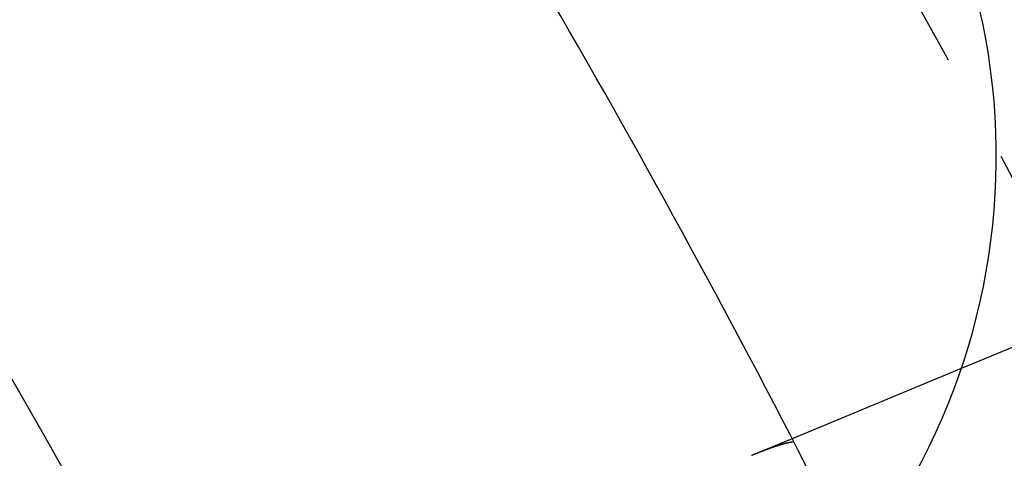
# Model space of a CAD drawing. Extents: x 1238 to 2014, y -298 to 282.
# Drawn here: x 1464 to 1475, y -114 to -109 of the extents above; entities that cross this region are included whole.
import ezdxf

# ---------------------------------------------------------------- set-up
doc = ezdxf.new("R2010")
doc.units = 0
doc.header["$LTSCALE"] = 10
doc.linetypes.add('VERDECKT', pattern=[0.375, 0.25, -0.125])
doc.layers.get('0').update_dxf_attribs({"linetype": 'CONTINUOUS'})
doc.layers.add('STEMPEL', color=3, linetype='CONTINUOUS')

# ---------------------------------------------------------------- blocks, each defined once
blk = doc.blocks.new('A$CFB079870')
at = {"color": 1, "linetype": 'VERDECKT'}
for p, q in [((921.0563, 199.0913), (911.8251, 195.2676)), ((909.8984, 194.4695), (909.4348, 194.2775))]:
    blk.add_line(p, q, dxfattribs=at)
blk.add_line((911.8251, 195.2676), (909.8984, 194.4695))
at = {"color": 1}
blk.add_polyline3d([(909.921, 194.425, 0), (909.921, 194.425, 0), (909.921, 194.425, 0), (909.921, 194.425, 0), (909.921, 194.425, 0), (909.921, 194.426, 0), (909.921, 194.426, 0), (909.921, 194.426, 0), (909.921, 194.426, 0), (909.921, 194.426, 0), (909.921, 194.426, 0), (909.921, 194.426, 0), (909.921, 194.426, 0), (909.92, 194.426, 0), (909.92, 194.426, 0), (909.92, 194.427, 0), (909.92, 194.427, 0), (909.92, 194.427, 0), (909.92, 194.427, 0), (909.92, 194.427, 0), (909.92, 194.427, 0), (909.919, 194.427, 0), (909.919, 194.427, 0), (909.919, 194.427, 0), (909.919, 194.427, 0), (909.919, 194.427, 0), (909.919, 194.428, 0), (909.919, 194.428, 0), (909.918, 194.428, 0), (909.918, 194.428, 0), (909.918, 194.428, 0), (909.918, 194.428, 0), (909.918, 194.428, 0), (909.918, 194.428, 0), (909.917, 194.428, 0), (909.917, 194.428, 0), (909.917, 194.428, 0), (909.917, 194.428, 0), (909.917, 194.428, 0), (909.916, 194.429, 0), (909.916, 194.429, 0), (909.916, 194.429, 0), (909.916, 194.429, 0), (909.916, 194.429, 0), (909.915, 194.429, 0), (909.915, 194.429, 0), (909.915, 194.429, 0), (909.915, 194.429, 0), (909.915, 194.429, 0), (909.914, 194.429, 0), (909.914, 194.429, 0), (909.914, 194.429, 0), (909.914, 194.429, 0), (909.913, 194.429, 0), (909.913, 194.429, 0), (909.913, 194.429, 0), (909.913, 194.429, 0), (909.912, 194.43, 0), (909.912, 194.43, 0), (909.912, 194.43, 0), (909.912, 194.43, 0), (909.911, 194.43, 0), (909.911, 194.43, 0), (909.911, 194.43, 0), (909.91, 194.43, 0), (909.91, 194.43, 0), (909.91, 194.43, 0), (909.91, 194.43, 0), (909.909, 194.43, 0), (909.909, 194.43, 0), (909.909, 194.43, 0), (909.908, 194.43, 0), (909.908, 194.43, 0), (909.908, 194.43, 0), (909.907, 194.43, 0), (909.907, 194.43, 0), (909.907, 194.43, 0), (909.906, 194.43, 0), (909.906, 194.43, 0), (909.906, 194.43, 0), (909.905, 194.43, 0), (909.905, 194.43, 0), (909.905, 194.43, 0), (909.904, 194.43, 0), (909.904, 194.43, 0), (909.904, 194.43, 0), (909.903, 194.43, 0), (909.903, 194.43, 0), (909.902, 194.43, 0), (909.902, 194.43, 0), (909.902, 194.43, 0), (909.901, 194.43, 0), (909.901, 194.43, 0), (909.901, 194.43, 0), (909.9, 194.43, 0), (909.9, 194.43, 0), (909.899, 194.43, 0), (909.899, 194.43, 0), (909.899, 194.43, 0), (909.898, 194.43, 0), (909.898, 194.43, 0), (909.897, 194.43, 0), (909.897, 194.43, 0), (909.896, 194.43, 0), (909.896, 194.43, 0), (909.896, 194.43, 0), (909.895, 194.43, 0), (909.895, 194.43, 0), (909.894, 194.43, 0), (909.894, 194.43, 0), (909.893, 194.429, 0), (909.893, 194.429, 0), (909.893, 194.429, 0), (909.892, 194.429, 0), (909.892, 194.429, 0), (909.891, 194.429, 0), (909.891, 194.429, 0), (909.89, 194.429, 0), (909.89, 194.429, 0), (909.889, 194.429, 0), (909.889, 194.429, 0), (909.888, 194.429, 0), (909.888, 194.429, 0), (909.888, 194.429, 0), (909.887, 194.429, 0), (909.887, 194.429, 0), (909.886, 194.429, 0), (909.886, 194.429, 0), (909.885, 194.429, 0), (909.885, 194.428, 0), (909.884, 194.428, 0), (909.884, 194.428, 0), (909.883, 194.428, 0), (909.883, 194.428, 0), (909.882, 194.428, 0), (909.882, 194.428, 0), (909.881, 194.428, 0), (909.881, 194.428, 0), (909.88, 194.428, 0), (909.88, 194.428, 0), (909.879, 194.428, 0), (909.879, 194.428, 0), (909.878, 194.428, 0), (909.878, 194.427, 0), (909.877, 194.427, 0), (909.877, 194.427, 0), (909.876, 194.427, 0), (909.876, 194.427, 0), (909.875, 194.427, 0), (909.875, 194.427, 0), (909.874, 194.427, 0), (909.873, 194.427, 0), (909.873, 194.427, 0), (909.872, 194.427, 0), (909.872, 194.426, 0), (909.871, 194.426, 0), (909.871, 194.426, 0), (909.87, 194.426, 0), (909.87, 194.426, 0), (909.869, 194.426, 0), (909.868, 194.426, 0), (909.868, 194.426, 0), (909.867, 194.426, 0), (909.867, 194.425, 0), (909.866, 194.425, 0), (909.865, 194.425, 0), (909.865, 194.425, 0), (909.864, 194.425, 0), (909.864, 194.425, 0), (909.863, 194.425, 0), (909.862, 194.425, 0), (909.862, 194.425, 0), (909.861, 194.424, 0), (909.861, 194.424, 0), (909.86, 194.424, 0), (909.859, 194.424, 0), (909.859, 194.424, 0), (909.858, 194.424, 0), (909.857, 194.424, 0), (909.857, 194.423, 0), (909.856, 194.423, 0), (909.855, 194.423, 0), (909.855, 194.423, 0), (909.854, 194.423, 0), (909.853, 194.423, 0), (909.853, 194.423, 0), (909.852, 194.422, 0), (909.851, 194.422, 0), (909.851, 194.422, 0), (909.85, 194.422, 0), (909.849, 194.422, 0), (909.849, 194.422, 0), (909.848, 194.422, 0), (909.847, 194.421, 0), (909.847, 194.421, 0), (909.846, 194.421, 0), (909.845, 194.421, 0), (909.844, 194.421, 0), (909.844, 194.421, 0), (909.843, 194.42, 0), (909.842, 194.42, 0), (909.842, 194.42, 0), (909.841, 194.42, 0), (909.84, 194.42, 0), (909.839, 194.42, 0), (909.839, 194.419, 0), (909.838, 194.419, 0), (909.837, 194.419, 0), (909.836, 194.419, 0), (909.836, 194.419, 0), (909.835, 194.418, 0), (909.834, 194.418, 0), (909.833, 194.418, 0), (909.833, 194.418, 0), (909.832, 194.418, 0), (909.831, 194.417, 0), (909.83, 194.417, 0), (909.829, 194.417, 0), (909.829, 194.417, 0), (909.828, 194.417, 0), (909.827, 194.416, 0), (909.826, 194.416, 0), (909.826, 194.416, 0), (909.825, 194.416, 0), (909.824, 194.416, 0), (909.823, 194.415, 0), (909.822, 194.415, 0), (909.822, 194.415, 0), (909.821, 194.415, 0), (909.82, 194.415, 0), (909.819, 194.414, 0), (909.818, 194.414, 0), (909.817, 194.414, 0), (909.817, 194.414, 0), (909.816, 194.414, 0), (909.815, 194.413, 0), (909.814, 194.413, 0), (909.813, 194.413, 0), (909.812, 194.413, 0), (909.812, 194.412, 0), (909.811, 194.412, 0), (909.81, 194.412, 0), (909.809, 194.412, 0), (909.808, 194.411, 0), (909.807, 194.411, 0), (909.807, 194.411, 0), (909.806, 194.411, 0), (909.805, 194.411, 0), (909.804, 194.41, 0), (909.803, 194.41, 0), (909.802, 194.41, 0), (909.801, 194.41, 0), (909.801, 194.409, 0), (909.8, 194.409, 0), (909.799, 194.409, 0), (909.798, 194.409, 0), (909.797, 194.408, 0), (909.796, 194.408, 0), (909.795, 194.408, 0), (909.795, 194.408, 0), (909.794, 194.407, 0), (909.793, 194.407, 0), (909.792, 194.407, 0), (909.791, 194.407, 0), (909.79, 194.406, 0), (909.789, 194.406, 0), (909.788, 194.406, 0), (909.788, 194.406, 0), (909.787, 194.405, 0), (909.786, 194.405, 0), (909.785, 194.405, 0), (909.784, 194.405, 0), (909.783, 194.404, 0), (909.782, 194.404, 0), (909.781, 194.404, 0), (909.781, 194.404, 0), (909.78, 194.403, 0), (909.779, 194.403, 0), (909.778, 194.403, 0), (909.777, 194.403, 0), (909.776, 194.402, 0), (909.775, 194.402, 0), (909.774, 194.402, 0), (909.773, 194.401, 0), (909.773, 194.401, 0), (909.772, 194.401, 0), (909.771, 194.401, 0), (909.77, 194.4, 0), (909.769, 194.4, 0), (909.768, 194.4, 0), (909.767, 194.4, 0), (909.766, 194.399, 0), (909.765, 194.399, 0), (909.765, 194.399, 0), (909.764, 194.398, 0), (909.763, 194.398, 0), (909.762, 194.398, 0), (909.761, 194.398, 0), (909.76, 194.397, 0), (909.759, 194.397, 0), (909.758, 194.397, 0), (909.757, 194.396, 0), (909.756, 194.396, 0), (909.755, 194.396, 0), (909.754, 194.396, 0), (909.753, 194.395, 0), (909.752, 194.395, 0), (909.751, 194.395, 0), (909.75, 194.394, 0), (909.749, 194.394, 0), (909.749, 194.394, 0), (909.748, 194.393, 0), (909.747, 194.393, 0), (909.746, 194.393, 0), (909.745, 194.393, 0), (909.744, 194.392, 0), (909.743, 194.392, 0), (909.742, 194.392, 0), (909.741, 194.391, 0), (909.74, 194.391, 0), (909.739, 194.391, 0), (909.738, 194.39, 0), (909.737, 194.39, 0), (909.736, 194.39, 0), (909.734, 194.389, 0), (909.733, 194.389, 0), (909.732, 194.389, 0), (909.731, 194.388, 0), (909.73, 194.388, 0), (909.729, 194.388, 0), (909.728, 194.387, 0), (909.727, 194.387, 0), (909.726, 194.387, 0), (909.725, 194.386, 0), (909.724, 194.386, 0), (909.723, 194.386, 0), (909.722, 194.385, 0), (909.721, 194.385, 0), (909.72, 194.385, 0), (909.719, 194.384, 0), (909.718, 194.384, 0), (909.717, 194.383, 0), (909.716, 194.383, 0), (909.714, 194.383, 0), (909.713, 194.382, 0), (909.712, 194.382, 0), (909.711, 194.382, 0), (909.71, 194.381, 0), (909.709, 194.381, 0), (909.708, 194.381, 0), (909.707, 194.38, 0), (909.706, 194.38, 0), (909.705, 194.379, 0), (909.704, 194.379, 0), (909.702, 194.379, 0), (909.701, 194.378, 0), (909.7, 194.378, 0), (909.699, 194.378, 0), (909.698, 194.377, 0), (909.697, 194.377, 0), (909.696, 194.377, 0), (909.695, 194.376, 0), (909.694, 194.376, 0), (909.692, 194.375, 0), (909.691, 194.375, 0), (909.69, 194.375, 0), (909.689, 194.374, 0), (909.688, 194.374, 0), (909.687, 194.373, 0), (909.686, 194.373, 0), (909.685, 194.373, 0), (909.683, 194.372, 0), (909.682, 194.372, 0), (909.681, 194.371, 0), (909.68, 194.371, 0), (909.679, 194.371, 0), (909.678, 194.37, 0), (909.677, 194.37, 0), (909.675, 194.37, 0), (909.674, 194.369, 0), (909.673, 194.369, 0), (909.672, 194.368, 0), (909.671, 194.368, 0), (909.67, 194.368, 0), (909.668, 194.367, 0), (909.667, 194.367, 0), (909.666, 194.366, 0), (909.665, 194.366, 0), (909.664, 194.365, 0), (909.663, 194.365, 0), (909.662, 194.365, 0), (909.66, 194.364, 0), (909.659, 194.364, 0), (909.658, 194.363, 0), (909.657, 194.363, 0), (909.656, 194.363, 0), (909.655, 194.362, 0), (909.653, 194.362, 0), (909.652, 194.361, 0), (909.651, 194.361, 0), (909.65, 194.361, 0), (909.649, 194.36, 0), (909.648, 194.36, 0), (909.647, 194.359, 0), (909.645, 194.359, 0), (909.644, 194.359, 0), (909.643, 194.358, 0), (909.642, 194.358, 0), (909.641, 194.357, 0), (909.64, 194.357, 0), (909.638, 194.356, 0), (909.637, 194.356, 0), (909.636, 194.356, 0), (909.635, 194.355, 0), (909.634, 194.355, 0), (909.633, 194.354, 0), (909.632, 194.354, 0), (909.63, 194.354, 0), (909.629, 194.353, 0), (909.628, 194.353, 0), (909.627, 194.352, 0), (909.626, 194.352, 0), (909.625, 194.352, 0), (909.624, 194.351, 0), (909.622, 194.351, 0), (909.621, 194.35, 0), (909.62, 194.35, 0), (909.619, 194.349, 0), (909.618, 194.349, 0), (909.617, 194.349, 0), (909.616, 194.348, 0), (909.614, 194.348, 0), (909.613, 194.347, 0), (909.612, 194.347, 0), (909.611, 194.347, 0), (909.61, 194.346, 0), (909.609, 194.346, 0), (909.608, 194.345, 0), (909.607, 194.345, 0), (909.605, 194.344, 0), (909.604, 194.344, 0), (909.603, 194.344, 0), (909.602, 194.343, 0), (909.601, 194.343, 0), (909.6, 194.342, 0), (909.598, 194.342, 0), (909.597, 194.341, 0), (909.596, 194.341, 0), (909.595, 194.341, 0), (909.594, 194.34, 0), (909.592, 194.34, 0), (909.591, 194.339, 0), (909.59, 194.339, 0), (909.589, 194.338, 0), (909.588, 194.338, 0), (909.586, 194.337, 0), (909.585, 194.337, 0), (909.584, 194.336, 0), (909.583, 194.336, 0), (909.582, 194.336, 0), (909.58, 194.335, 0), (909.579, 194.335, 0), (909.578, 194.334, 0), (909.577, 194.334, 0), (909.575, 194.333, 0), (909.574, 194.333, 0), (909.573, 194.332, 0), (909.572, 194.332, 0), (909.571, 194.331, 0), (909.569, 194.331, 0), (909.568, 194.33, 0), (909.567, 194.33, 0), (909.566, 194.329, 0), (909.564, 194.329, 0), (909.563, 194.329, 0), (909.562, 194.328, 0), (909.561, 194.328, 0), (909.559, 194.327, 0), (909.558, 194.327, 0), (909.557, 194.326, 0), (909.556, 194.326, 0), (909.554, 194.325, 0), (909.553, 194.325, 0), (909.552, 194.324, 0), (909.55, 194.324, 0), (909.549, 194.323, 0), (909.548, 194.323, 0), (909.547, 194.322, 0), (909.545, 194.322, 0), (909.544, 194.321, 0), (909.543, 194.321, 0), (909.541, 194.32, 0), (909.54, 194.32, 0), (909.539, 194.319, 0), (909.538, 194.319, 0), (909.536, 194.318, 0), (909.535, 194.318, 0), (909.534, 194.317, 0), (909.533, 194.317, 0), (909.531, 194.316, 0), (909.53, 194.316, 0), (909.529, 194.315, 0), (909.527, 194.315, 0), (909.526, 194.314, 0), (909.525, 194.314, 0), (909.523, 194.313, 0), (909.522, 194.313, 0), (909.521, 194.312, 0), (909.52, 194.312, 0), (909.518, 194.311, 0), (909.517, 194.311, 0), (909.516, 194.31, 0), (909.514, 194.31, 0), (909.513, 194.309, 0), (909.512, 194.309, 0), (909.511, 194.308, 0), (909.509, 194.308, 0), (909.508, 194.307, 0), (909.507, 194.307, 0), (909.505, 194.306, 0), (909.504, 194.306, 0), (909.503, 194.305, 0), (909.501, 194.305, 0), (909.5, 194.304, 0), (909.499, 194.304, 0), (909.498, 194.303, 0), (909.496, 194.302, 0), (909.495, 194.302, 0), (909.494, 194.301, 0), (909.492, 194.301, 0), (909.491, 194.3, 0), (909.49, 194.3, 0), (909.489, 194.299, 0), (909.487, 194.299, 0), (909.486, 194.298, 0), (909.485, 194.298, 0), (909.483, 194.297, 0), (909.482, 194.297, 0), (909.481, 194.296, 0), (909.48, 194.296, 0), (909.478, 194.295, 0), (909.477, 194.295, 0), (909.476, 194.294, 0), (909.474, 194.294, 0), (909.473, 194.293, 0), (909.472, 194.293, 0), (909.471, 194.292, 0), (909.469, 194.292, 0), (909.468, 194.291, 0), (909.467, 194.291, 0), (909.466, 194.29, 0), (909.464, 194.29, 0), (909.463, 194.289, 0), (909.462, 194.289, 0), (909.461, 194.288, 0), (909.459, 194.288, 0), (909.458, 194.287, 0), (909.457, 194.287, 0), (909.456, 194.286, 0), (909.454, 194.286, 0), (909.453, 194.285, 0), (909.452, 194.285, 0), (909.451, 194.284, 0), (909.449, 194.283, 0), (909.448, 194.283, 0), (909.447, 194.282, 0), (909.446, 194.282, 0), (909.444, 194.281, 0), (909.443, 194.281, 0), (909.442, 194.28, 0), (909.441, 194.28, 0), (909.44, 194.279, 0), (909.438, 194.279, 0), (909.437, 194.278, 0), (909.436, 194.278, 0), (909.435, 194.277, 0)], dxfattribs=at)
for radius in [130, 110]:
    blk.add_circle((805.5632, 140.4286), radius)
at = {"color": 1, "linetype": 'VERDECKT'}
for radius in [122.5, 121.0858, 109]:
    blk.add_circle((805.5632, 140.4286), radius, dxfattribs=at)
for centre, radius, start, end in [((904.7231, 197.6786), 7.5, 301.95194, 118.04806), ((805.5632, 140.4286), 117.5, 27.113026, 33.395982)]:
    blk.add_arc(centre, radius, start, end)

msp = doc.modelspace()

# ---------------------------------------------------------------- block references
at = {"layer": 'STEMPEL'}
msp.add_blockref('A$CFB079870', (562.866, -308.118, -81.486), dxfattribs=at)

doc.saveas('drawing.dxf')
